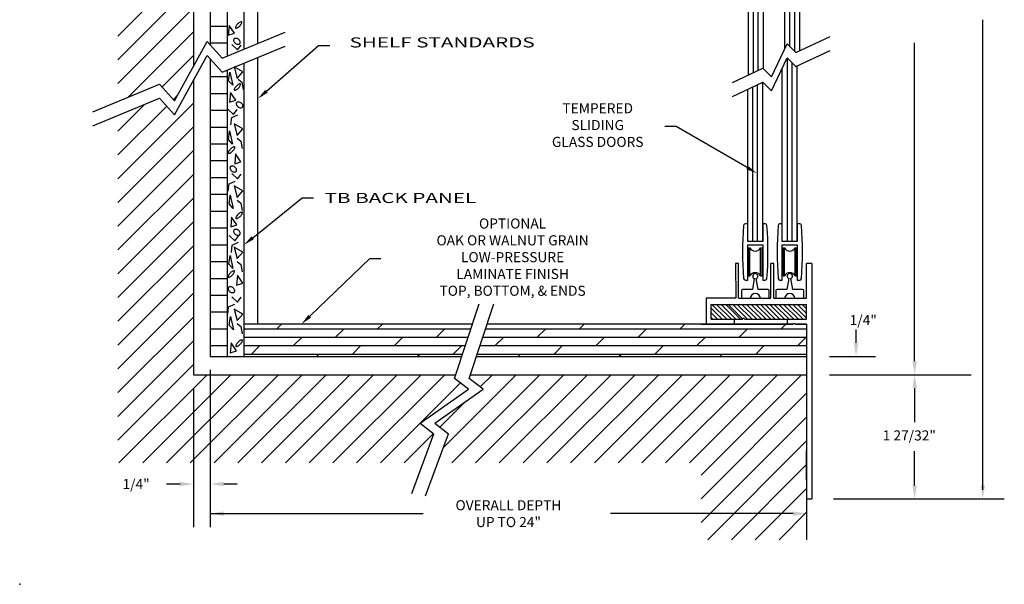
# Model space of a CAD drawing. Extents: x 63.8 to 104.9, y 1.8 to 13.2.
# Drawn here: x 63.8 to 71.1, y 1.8 to 6 of the extents above; entities that cross this region are included whole.
import ezdxf

# ---------------------------------------------------------------- set-up
doc = ezdxf.new("R2010")
doc.units = 0
doc.header["$LTSCALE"] = 0.5
doc.header["$MEASUREMENT"] = 0
doc.layers.get('0').update_dxf_attribs({"linetype": 'CONTINUOUS'})
for name, color, linetype in [('BREAKLINES', 7, 'CONTINUOUS'), ('DIMENSIONS', 7, 'CONTINUOUS'), ('HATCHORPATTERNS', 7, 'CONTINUOUS'), ('OBJECT1', 7, 'CONTINUOUS'), ('TEXT', 7, 'CONTINUOUS')]:
    doc.layers.add(name, color=color, linetype=linetype)
doc.styles.add('SIMPLEX', font='simplex.shx', dxfattribs={"height": 0.1})

msp = doc.modelspace()

# ---------------------------------------------------------------- hatches: boundary and pattern name
at = {"layer": 'HATCHORPATTERNS'}
h = msp.add_hatch(dxfattribs=at)
h.set_pattern_fill('LINE', color=256, style=0)
h.set_pattern_definition([(0, (63.78937, 1.83283), (0, 0.125), [])])
h.paths.add_polyline_path([(65.2948437, 9.9470351), (65.1698437, 9.9470351), (65.1698437, 7.8211887), (65.257999, 7.7229436), (65.2948437, 7.7381998)])
h.paths.add_polyline_path([(65.1698437, 5.8179078), (65.257999, 5.7196627), (65.2948437, 5.7349189), (65.2948437, 7.6335789), (65.257999, 7.6183227), (65.1698437, 7.7165678)])
h.paths.add_polyline_path([(65.1698437, 3.5026604), (65.2948437, 3.5026604), (65.2948437, 5.6263284), (65.2852567, 5.6263284), (65.257999, 5.6150418), (65.1698437, 5.7132869)])
h = msp.add_hatch(dxfattribs=at)
h.set_pattern_fill('DOLMIT', color=256, scale=0.25, style=0)
h.set_pattern_definition([(0, (63.78937, 1.83283), (0, 0.0625), []), (45, (63.78937, 1.83283), (-0.125, 0.125), [0.088388, -0.176777])])
h.paths.add_polyline_path([(65.4198437, 3.7431522), (65.4198437, 3.5026604), (67.0404291, 3.5026604), (67.1197219, 3.7431522)])
h.paths.add_polyline_path([(69.6046795, 3.5026604), (69.6046795, 3.7431522), (67.2287465, 3.7431522), (67.1494537, 3.5026604)])

# ---------------------------------------------------------------- linework, layer by layer
for p, q in [((70.9147192, 2.5102162), (70.9147192, 6.0051927)), ((69.0766896, 4.1933571), (69.0772, 3.9361478)), ((69.6446432, 4.1933571), (69.6446432, 2.4439821)), ((68.8575331, 3.9361478), (68.8573188, 3.7431522)), ((69.0772, 3.9361478), (68.8574956, 3.9361478)), ((69.0984948, 3.9361478), (69.3378127, 3.9361478)), ((69.3378127, 3.9361478), (69.3378127, 3.9483171)), ((69.3606291, 3.9361478), (69.3606291, 3.9483171)), ((69.3606291, 3.9361478), (69.6046795, 3.9361478)), ((69.1366994, 3.7860296), (69.1287188, 3.7785296)), ((69.1366994, 3.7860296), (69.14468, 3.7785296)), ((69.5116795, 3.7506522), (69.503699, 3.7431522)), ((69.5116795, 3.7506522), (69.5196601, 3.7431522)), ((69.6046795, 3.7431522), (69.5196601, 3.7431522)), ((69.6046795, 3.7431522), (69.6046795, 2.4439821)), ((69.6046795, 3.3667895), (69.6046795, 2.1399053)), ((69.8254056, 3.3667895), (70.1933114, 3.3667895)), ((70.4081808, 3.2667895), (70.4081808, 3.0125287)), ((70.4081808, 2.5439821), (70.4081808, 2.798243)), ((69.6046795, 2.4439821), (69.6446432, 2.4439821)), ((69.8049734, 2.4439821), (71.0750494, 2.4439821))]:
    msp.add_line(p, q)
for points in [[(70.3915142, 3.2667895), (70.4248475, 3.2667895), (70.4081808, 3.3667895)], [(70.3915142, 2.5439821), (70.4248475, 2.5439821), (70.4081808, 2.4439821)], [(70.8980525, 2.5439821), (70.9313858, 2.5439821), (70.9147192, 2.4439821)]]:
    msp.add_solid(points)
at = {"layer": 'BREAKLINES'}
for p, q in [((65.257999, 5.7196627), (65.7278519, 5.914214)), ((69.5249474, 5.7610693), (69.779817, 5.8815836)), ((64.9047783, 5.4027178), (65.146331, 5.8441117)), ((65.146331, 5.8441117), (65.257999, 5.7196627)), ((65.257999, 5.6150418), (65.7278519, 5.8095932)), ((69.3441737, 5.5805223), (69.4604549, 5.8256428)), ((69.4604549, 5.8256428), (69.5249474, 5.7610693)), ((64.9047783, 5.2980969), (65.146331, 5.7394908)), ((65.146331, 5.7394908), (65.257999, 5.6150418)), ((69.3441737, 5.4764529), (69.4604549, 5.7215734)), ((69.4604549, 5.7215734), (69.5249474, 5.6569999)), ((69.5249474, 5.6569999), (69.779817, 5.7775142)), ((65.0448437, 5.6697927), (65.0448437, 5.658662)), ((69.0539714, 5.5383696), (69.2796812, 5.6450958)), ((69.2796812, 5.6450958), (69.3441737, 5.5805223)), ((64.2956307, 5.3211761), (64.7931102, 5.5271668)), ((64.7931102, 5.5271668), (64.9047783, 5.4027178)), ((69.0539714, 5.4343002), (69.2796812, 5.5410264)), ((69.2796812, 5.5410264), (69.3441737, 5.4764529)), ((64.2956307, 5.2165552), (64.7931102, 5.4225459)), ((64.7931102, 5.4225459), (64.9047783, 5.2980969)), ((66.9864691, 3.339002), (67.1692163, 3.8932666)), ((67.0954936, 3.339002), (67.2782409, 3.8932666)), ((67.0894527, 3.2598157), (66.9864691, 3.339002)), ((67.1984773, 3.2598157), (67.0954936, 3.339002)), ((66.7302101, 3.0057312), (67.0894527, 3.2598157)), ((66.8392347, 3.0057312), (67.1984773, 3.2598157)), ((66.7302101, 3.0057312), (66.8331937, 2.926545)), ((66.8392347, 3.0057312), (66.9422183, 2.926545)), ((66.6686756, 2.483834), (66.8331937, 2.926545)), ((66.7709418, 2.4656474), (66.9422183, 2.926545))]:
    msp.add_line(p, q, dxfattribs=at)
at = {"layer": 'DIMENSIONS'}
for p, q in [((65.5873607, 5.4739282), (65.9754385, 5.8146424)), ((65.9754385, 5.8146424), (66.0591352, 5.8146424)), ((70.4081808, 3.4667895), (70.4081808, 5.8340261)), ((68.6342875, 5.2128228), (68.5505908, 5.2128228)), ((69.1628341, 4.9063812), (68.6342875, 5.2128228)), ((65.4850082, 4.3843945), (65.8525736, 4.6806579)), ((65.8525736, 4.6806579), (65.9362703, 4.6806579)), ((65.9091113, 3.8012117), (66.3552741, 4.2309066)), ((66.3552741, 4.2309066), (66.4389708, 4.2309066)), ((69.9725853, 3.6026604), (69.9725853, 3.7026604)), ((69.7753384, 3.5026604), (70.1172597, 3.5026604)), ((65.1698437, 3.4026494), (65.1698437, 2.4326839)), ((65.1698437, 3.4026494), (65.1698437, 2.4326839)), ((69.7753384, 3.3667895), (70.1172597, 3.3667895)), ((70.1933114, 3.3667895), (70.8295663, 3.3667895)), ((65.0448437, 3.2667895), (65.0448437, 2.2335046)), ((65.1698437, 3.2667895), (65.1698437, 2.2335046)), ((70.4081808, 3.2667895), (70.4081808, 3.1667895)), ((64.9448437, 2.5534574), (64.8448437, 2.5534574)), ((65.3698437, 2.5534574), (65.2698437, 2.5534574)), ((69.6046795, 2.4826194), (69.6046795, 2.2335046)), ((65.1698437, 2.3335046), (66.7526188, 2.3335046)), ((69.5046795, 2.3335046), (68.1469045, 2.3335046))]:
    msp.add_line(p, q, dxfattribs=at)
for points in [[(65.596564, 5.4634456), (65.5781574, 5.4844109), (65.5244646, 5.4187084)], [(69.1698308, 4.9184491), (69.1558373, 4.8943134), (69.2352412, 4.8644009)], [(65.4937621, 4.3735338), (65.4762543, 4.3952553), (65.4198437, 4.331871)], [(65.9187879, 3.7911643), (65.8994347, 3.8112592), (65.8488267, 3.7431522)], [(69.9559187, 3.6026604), (69.989252, 3.6026604), (69.9725853, 3.5026604)], [(70.3915142, 3.4667895), (70.4248475, 3.4667895), (70.4081808, 3.3667895)], [(70.3915142, 3.2667895), (70.4248475, 3.2667895), (70.4081808, 3.3667895)], [(64.9448437, 2.5701241), (64.9448437, 2.5367908), (65.0448437, 2.5534574)], [(65.2698437, 2.5701241), (65.2698437, 2.5367908), (65.1698437, 2.5534574)], [(65.2698437, 2.3501712), (65.2698437, 2.3168379), (65.1698437, 2.3335046)], [(69.5046795, 2.3501712), (69.5046795, 2.3168379), (69.6046795, 2.3335046)]]:
    msp.add_solid(points, dxfattribs=at)
at = {"layer": 'HATCHORPATTERNS'}
for p, q in [((64.4824846, 5.8847002), (65.0448437, 6.4470593)), ((64.4824846, 5.7079235), (65.0448437, 6.2702826)), ((64.4824846, 5.5311468), (65.0448437, 6.0935059)), ((64.5578796, 5.4297651), (65.0448437, 5.9167292)), ((64.81153, 5.5066388), (65.0448437, 5.7399525)), ((65.2948437, 5.6263284), (65.2852567, 5.6263284)), ((64.8951339, 5.413466), (64.9294274, 5.4477596)), ((64.4824846, 4.82404), (65.0448437, 5.3863991)), ((64.4824846, 5.1775934), (64.6810268, 5.3761357)), ((64.4824846, 5.0008167), (64.845655, 5.3639871)), ((64.4824846, 4.6472633), (65.0448437, 5.2096224)), ((64.4824846, 4.4704866), (65.0448437, 5.0328457)), ((64.4824846, 4.2937099), (65.0448437, 4.856069)), ((64.4824846, 4.1169332), (65.0448437, 4.6792924)), ((64.4824846, 3.9401565), (65.0448437, 4.5025157)), ((64.4824846, 3.7633799), (65.0448437, 4.325739)), ((64.4824846, 3.5866032), (65.0448437, 4.1489623)), ((64.4824846, 3.4098265), (65.0448437, 3.9721856)), ((68.8999786, 3.8890819), (69.0105309, 3.7785296)), ((68.9343987, 3.8890819), (69.044951, 3.7785296)), ((68.9688187, 3.8890819), (69.0793711, 3.7785296)), ((69.0032388, 3.8890819), (69.1137911, 3.7785296)), ((69.020404, 3.8890819), (69.1298723, 3.7796136)), ((69.054824, 3.8890819), (69.1653764, 3.7785296)), ((69.0892441, 3.8890819), (69.1997964, 3.7785296)), ((69.1236642, 3.8890819), (69.2342165, 3.7785296)), ((69.1580843, 3.8890819), (69.2686366, 3.7785296)), ((69.1925043, 3.8890819), (69.3030567, 3.7785296)), ((69.2269244, 3.8890819), (69.3374767, 3.7785296)), ((69.2613445, 3.8890819), (69.3718968, 3.7785296)), ((69.2957645, 3.8890819), (69.4063169, 3.7785296)), ((69.3301846, 3.8890819), (69.4407369, 3.7785296)), ((69.3646047, 3.8890819), (69.475157, 3.7785296)), ((69.3990247, 3.8890819), (69.5095771, 3.7785296)), ((69.4334448, 3.8890819), (69.5439971, 3.7785296)), ((69.4678649, 3.8890819), (69.5784172, 3.7785296)), ((69.5022849, 3.8890819), (69.6046795, 3.7866873)), ((69.536705, 3.8890819), (69.6046795, 3.8211074)), ((69.5421146, 3.8836723), (69.5550673, 3.8707197)), ((69.5711251, 3.8890819), (69.6046795, 3.8555275)), ((68.894318, 3.8603224), (68.9761108, 3.7785296)), ((68.894318, 3.8259024), (68.9416908, 3.7785296)), ((64.4824846, 3.2330498), (65.0448437, 3.7954089)), ((68.894318, 3.7914823), (68.9072707, 3.7785296)), ((64.4824846, 3.0562731), (65.0448437, 3.6186322)), ((64.4824846, 2.8794964), (65.0448437, 3.4418555)), ((64.4904971, 2.7107322), (65.1465544, 3.3667895)), ((64.6672738, 2.7107322), (65.3233311, 3.3667895)), ((64.8440505, 2.7107322), (65.5001078, 3.3667895)), ((65.0208272, 2.7107322), (65.6768845, 3.3667895)), ((65.1976039, 2.7107322), (65.8536612, 3.3667895)), ((65.3743806, 2.7107322), (66.0304379, 3.3667895)), ((65.5511573, 2.7107322), (66.2072146, 3.3667895)), ((65.727934, 2.7107322), (66.3839913, 3.3667895)), ((65.9047107, 2.7107322), (66.560768, 3.3667895)), ((66.0814874, 2.7107322), (66.7375447, 3.3667895)), ((66.2582641, 2.7107322), (66.9143214, 3.3667895)), ((66.4350408, 2.7107322), (67.0299088, 3.3056002)), ((66.9054411, 2.8275792), (67.4446515, 3.3667895)), ((66.9653709, 2.7107322), (67.6214282, 3.3667895)), ((67.1421476, 2.7107322), (67.7982049, 3.3667895)), ((67.1772347, 3.2761495), (67.2678748, 3.3667895)), ((67.3189243, 2.7107322), (67.9749816, 3.3667895)), ((67.495701, 2.7107322), (68.1517583, 3.3667895)), ((67.6724777, 2.7107322), (68.3285349, 3.3667895)), ((67.8492544, 2.7107322), (68.5053116, 3.3667895)), ((68.026031, 2.7107322), (68.6820883, 3.3667895)), ((68.2028077, 2.7107322), (68.858865, 3.3667895)), ((68.3795844, 2.7107322), (69.0356417, 3.3667895)), ((68.5563611, 2.7107322), (69.2124184, 3.3667895)), ((68.7331378, 2.7107322), (69.3891951, 3.3667895)), ((68.8196239, 2.6204416), (69.5659718, 3.3667895)), ((68.8196239, 2.4436649), (69.6046795, 3.2287206)), ((66.8774398, 2.9763546), (67.0701085, 3.1690232)), ((68.8196239, 2.2668882), (69.6046795, 3.0519439)), ((66.6118175, 2.7107322), (66.8300486, 2.9289633)), ((68.8694176, 2.1399053), (69.6046795, 2.8751672)), ((68.8694176, 2.1399053), (69.6046795, 2.8751672)), ((69.0461943, 2.1399053), (69.6046795, 2.6983905)), ((69.222971, 2.1399053), (69.6046795, 2.5216138)), ((69.3997477, 2.1399053), (69.6046795, 2.3448371))]:
    msp.add_line(p, q, dxfattribs=at)
for points in [[(65.303481, 5.8905589), (65.3492465, 5.9058261), (65.3095831, 5.9638416), (65.303481, 5.8905589)], [(65.3300307, 5.8204653), (65.3727451, 5.7807705), (65.4002044, 5.8174119)], [(65.3696941, 5.5698557), (65.4124085, 5.6187109), (65.3483369, 5.6553522), (65.3696941, 5.5698557)], [(65.3364449, 5.5184867), (65.3059346, 5.5520746), (65.3150877, 5.616197), (65.3364449, 5.5184867)], [(65.3776775, 5.5626938), (65.4051367, 5.5413197), (65.4142898, 5.4863576)], [(65.3130621, 5.392517), (65.3588275, 5.4077843), (65.3191641, 5.4657998), (65.3130621, 5.392517)], [(65.2996899, 5.3415613), (65.3424043, 5.3018665), (65.3698636, 5.3385079)], [(65.323786, 5.2231525), (65.329888, 5.2781146), (65.3756535, 5.2994887)], [(65.3696941, 5.1454562), (65.4124085, 5.1943113), (65.3483369, 5.2309527), (65.3696941, 5.1454562)], [(65.3348472, 5.0814704), (65.3043369, 5.1150583), (65.31349, 5.1791807), (65.3348472, 5.0814704)], [(65.3696941, 5.124082), (65.3971534, 5.1027079), (65.4063065, 5.0477459)], [(65.3513879, 4.9347683), (65.3971534, 4.9500356), (65.35749, 5.0080511), (65.3513879, 4.9347683)], [(65.3300307, 4.8614856), (65.3727451, 4.8217908), (65.4002044, 4.8584321)], [(65.3030245, 4.7301315), (65.3091266, 4.7850935), (65.3548921, 4.8064676)], [(65.3696941, 4.6843297), (65.4124085, 4.7331849), (65.3483369, 4.7698263), (65.3696941, 4.6843297)], [(65.3396386, 4.6028016), (65.3091283, 4.6363896), (65.3182814, 4.7005119), (65.3396386, 4.6028016)], [(65.3696941, 4.6629556), (65.3971534, 4.6415815), (65.4063065, 4.5866194)], [(65.3226431, 4.465668), (65.3684086, 4.4809353), (65.3287452, 4.5389507), (65.3226431, 4.465668)], [(65.3092709, 4.4003592), (65.3519854, 4.3606644), (65.3794447, 4.3973057)], [(65.3269797, 4.2751678), (65.3330817, 4.3301299), (65.3788472, 4.351504)], [(65.3380409, 4.155811), (65.3075306, 4.1893989), (65.3166837, 4.2535213), (65.3380409, 4.155811)], [(65.3696941, 4.2293661), (65.4124085, 4.2782213), (65.3483369, 4.3148626), (65.3696941, 4.2293661)], [(65.3696941, 4.207992), (65.3971534, 4.1866179), (65.4063065, 4.1316558)], [(65.3657603, 4.0330306), (65.4115258, 4.0482978), (65.3718624, 4.1063133), (65.3657603, 4.0330306)], [(65.2998325, 3.8156919), (65.3059346, 3.870654), (65.3517001, 3.8920281)], [(65.3300307, 3.9453955), (65.3727451, 3.9057007), (65.4002044, 3.9423421)], [(65.3696941, 3.7682956), (65.4124085, 3.8171508), (65.3483369, 3.8537921), (65.3696941, 3.7682956)], [(65.3412363, 3.7011198), (65.310726, 3.7347077), (65.3198791, 3.7988301), (65.3412363, 3.7011198)], [(65.3696941, 3.7469215), (65.3971534, 3.7255474), (65.4063065, 3.6705853)], [(65.3178534, 3.529547), (65.3636189, 3.5448142), (65.3239555, 3.6028297), (65.3178534, 3.529547)]]:
    msp.add_lwpolyline(points, dxfattribs=at)
for points in [[(65.3731731, 5.9742862, 0.034013375), (65.3643503, 5.9641819, 0.045803158), (65.3590688, 5.9557249, 0.088779043), (65.3564805, 5.9470391, 0.228223775), (65.3576947, 5.9435649, 0.228223775), (65.3611679, 5.9423479, 0.088779043), (65.3698558, 5.9449294, 0.045803158), (65.378317, 5.9502042, 0.034013375), (65.3884282, 5.959019, 0.034013375), (65.397251, 5.9691233, 0.045803158), (65.4025325, 5.9775802, 0.088779043), (65.4051208, 5.9862661, 0.228223775), (65.4039066, 5.9897402, 0.228223775), (65.4004334, 5.9909572, 0.088779043), (65.3917455, 5.9883758, 0.045803158), (65.3832844, 5.983101, 0.034013375)], [(65.35749, 5.8296257, 0.068449381), (65.3673164, 5.8245888, 0.080598536), (65.3765657, 5.8229426, 0.107055811), (65.3853247, 5.8247, 0.138150976), (65.3907224, 5.8291177, 0.138150976), (65.3930208, 5.8357032, 0.107055811), (65.3916675, 5.8445337, 0.080598536), (65.3869489, 5.8526573, 0.068449381), (65.3788472, 5.8601602, 0.068449381), (65.3690208, 5.8651971, 0.080598536), (65.3597715, 5.8668432, 0.107055811), (65.3510125, 5.8650858, 0.138150976), (65.3456147, 5.8606681, 0.138150976), (65.3433164, 5.8540826, 0.107055811), (65.3446697, 5.8452521, 0.080598536), (65.3493883, 5.8371285, 0.068449381)], [(65.363592, 5.5129246, 0.034013375), (65.3547693, 5.5028203, 0.045803158), (65.3494878, 5.4943633, 0.088779043), (65.3468994, 5.4856775, 0.228223775), (65.3481137, 5.4822033, 0.228223775), (65.3515869, 5.4809863, 0.088779043), (65.3602748, 5.4835677, 0.045803158), (65.3687359, 5.4888425, 0.034013375), (65.3788472, 5.4976573, 0.034013375), (65.38767, 5.5077616, 0.045803158), (65.3929515, 5.5162186, 0.088779043), (65.3955398, 5.5249044, 0.228223775), (65.3943255, 5.5283786, 0.228223775), (65.3908523, 5.5295956, 0.088779043), (65.3821645, 5.5270141, 0.045803158), (65.3737033, 5.5217393, 0.034013375)], [(65.3766538, 5.3571001, 0.068449381), (65.3864802, 5.3520631, 0.080598536), (65.3957294, 5.350417, 0.107055811), (65.4044885, 5.3521744, 0.138150976), (65.4098862, 5.3565921, 0.138150976), (65.4121846, 5.3631776, 0.107055811), (65.4108313, 5.3720081, 0.080598536), (65.4061126, 5.3801317, 0.068449381), (65.398011, 5.3876345, 0.068449381), (65.3881846, 5.3926715, 0.080598536), (65.3789353, 5.3943176, 0.107055811), (65.3701762, 5.3925602, 0.138150976), (65.3647785, 5.3881425, 0.138150976), (65.3624801, 5.381557, 0.107055811), (65.3638335, 5.3727265, 0.080598536), (65.3685521, 5.3646029, 0.068449381)], [(65.3204765, 5.0440128, 0.034013375), (65.3116537, 5.0339085, 0.045803158), (65.3063722, 5.0254515, 0.088779043), (65.3037839, 5.0167657, 0.228223775), (65.3049982, 5.0132915, 0.228223775), (65.3084714, 5.0120745, 0.088779043), (65.3171593, 5.014656, 0.045803158), (65.3256204, 5.0199308, 0.034013375), (65.3357317, 5.0287455, 0.034013375), (65.3445545, 5.0388499, 0.045803158), (65.3498359, 5.0473068, 0.088779043), (65.3524243, 5.0559926, 0.228223775), (65.35121, 5.0594668, 0.228223775), (65.3477368, 5.0606838, 0.088779043), (65.3390489, 5.0581024, 0.045803158), (65.3305878, 5.0528276, 0.034013375)], [(65.3303428, 4.8802144, 0.068449381), (65.3401693, 4.8751775, 0.080598536), (65.3494185, 4.8735313, 0.107055811), (65.3581776, 4.8752888, 0.138150976), (65.3635753, 4.8797064, 0.138150976), (65.3658737, 4.8862919, 0.107055811), (65.3645204, 4.8951225, 0.080598536), (65.3598017, 4.9032461, 0.068449381), (65.3517001, 4.9107489, 0.068449381), (65.3418736, 4.9157858, 0.080598536), (65.3326244, 4.917432, 0.107055811), (65.3238653, 4.9156745, 0.138150976), (65.3184676, 4.9112569, 0.138150976), (65.3161692, 4.9046714, 0.107055811), (65.3175226, 4.8958408, 0.080598536), (65.3222412, 4.8877172, 0.068449381)], [(65.3763668, 4.5589647, 0.034013375), (65.367544, 4.5488604, 0.045803158), (65.3622625, 4.5404035, 0.088779043), (65.3596742, 4.5317176, 0.228223775), (65.3608884, 4.5282435, 0.228223775), (65.3643616, 4.5270264, 0.088779043), (65.3730495, 4.5296079, 0.045803158), (65.3815106, 4.5348827, 0.034013375), (65.3916219, 4.5436975, 0.034013375), (65.4004447, 4.5538018, 0.045803158), (65.4057262, 4.5622587, 0.088779043), (65.4083145, 4.5709446, 0.228223775), (65.4071003, 4.5744187, 0.228223775), (65.4036271, 4.5756357, 0.088779043), (65.3949392, 4.5730543, 0.045803158), (65.386478, 4.5677795, 0.034013375)], [(65.35749, 4.4095195, 0.068449381), (65.3673164, 4.4044826, 0.080598536), (65.3765657, 4.4028364, 0.107055811), (65.3853247, 4.4045939, 0.138150976), (65.3907224, 4.4090115, 0.138150976), (65.3930208, 4.415597, 0.107055811), (65.3916675, 4.4244275, 0.080598536), (65.3869489, 4.4325512, 0.068449381), (65.3788472, 4.440054, 0.068449381), (65.3690208, 4.4450909, 0.080598536), (65.3597715, 4.4467371, 0.107055811), (65.3510125, 4.4449796, 0.138150976), (65.3456147, 4.440562, 0.138150976), (65.3433164, 4.4339765, 0.107055811), (65.3446697, 4.4251459, 0.080598536), (65.3493883, 4.4170223, 0.068449381)], [(65.3188788, 4.1231372, 0.034013375), (65.310056, 4.1130329, 0.045803158), (65.3047745, 4.1045759, 0.088779043), (65.3021862, 4.0958901, 0.228223775), (65.3034005, 4.0924159, 0.228223775), (65.3068737, 4.0911989, 0.088779043), (65.3155616, 4.0937803, 0.045803158), (65.3240227, 4.0990551, 0.034013375), (65.334134, 4.1078699, 0.034013375), (65.3429568, 4.1179742, 0.045803158), (65.3482383, 4.1264312, 0.088779043), (65.3508266, 4.135117, 0.228223775), (65.3496123, 4.1385912, 0.228223775), (65.3461391, 4.1398082, 0.088779043), (65.3374512, 4.1372268, 0.045803158), (65.3289901, 4.131952, 0.034013375)], [(65.3159704, 3.9832613, 0.068449381), (65.3257969, 3.9782244, 0.080598536), (65.3350461, 3.9765782, 0.107055811), (65.3438052, 3.9783357, 0.138150976), (65.3492029, 3.9827534, 0.138150976), (65.3515013, 3.9893388, 0.107055811), (65.350148, 3.9981694, 0.080598536), (65.3454293, 4.006293, 0.068449381), (65.3373277, 4.0137958, 0.068449381), (65.3275012, 4.0188327, 0.080598536), (65.318252, 4.0204789, 0.107055811), (65.3094929, 4.0187214, 0.138150976), (65.3040952, 4.0143038, 0.138150976), (65.3017968, 4.0077183, 0.107055811), (65.3031501, 3.9988878, 0.080598536), (65.3078688, 3.9907641, 0.068449381)], [(65.3763668, 3.6084914, 0.034013375), (65.367544, 3.5983871, 0.045803158), (65.3622625, 3.5899301, 0.088779043), (65.3596742, 3.5812443, 0.228223775), (65.3608884, 3.5777701, 0.228223775), (65.3643616, 3.5765531, 0.088779043), (65.3730495, 3.5791346, 0.045803158), (65.3815106, 3.5844094, 0.034013375), (65.3916219, 3.5932241, 0.034013375), (65.4004447, 3.6033284, 0.045803158), (65.4057262, 3.6117854, 0.088779043), (65.4083145, 3.6204712, 0.228223775), (65.4071003, 3.6239454, 0.228223775), (65.4036271, 3.6251624, 0.088779043), (65.3949392, 3.622581, 0.045803158), (65.386478, 3.6173062, 0.034013375)]]:
    msp.add_lwpolyline(points, format="xyb", close=True, dxfattribs=at)
at = {"layer": 'OBJECT1'}
for p, q in [((65.1698437, 7.7165568), (65.1698437, 5.8178968)), ((65.5244646, 5.8299977), (65.5244646, 7.7286578)), ((69.480699, 5.8053733), (69.480699, 7.7046393)), ((65.2948437, 7.6335789), (65.2948437, 5.7349189)), ((65.4198437, 7.6853265), (65.4198437, 5.7866665)), ((69.4430354, 5.7889226), (69.4430354, 7.6881887)), ((69.5162701, 5.770117), (69.5162701, 7.6693831)), ((69.5539336, 5.7747753), (69.5539336, 7.6740413)), ((65.0448437, 7.557322), (65.0448437, 5.6697927)), ((69.1723285, 5.5943344), (69.1723285, 7.4936005)), ((69.2099921, 5.6121435), (69.2099921, 7.5114096)), ((69.2455632, 5.6289632), (69.2455632, 7.5282293)), ((69.2832267, 5.6415458), (69.2832267, 7.5408119)), ((65.1698437, 5.7132759), (65.1698437, 3.5026494)), ((65.5244646, 3.7431522), (65.5244646, 5.7253768)), ((69.461779, 4.3577246), (69.461779, 5.7202476)), ((65.4198437, 5.6820456), (65.4198437, 3.5026494)), ((69.4241155, 4.3577246), (69.4241155, 5.64497)), ((69.4973501, 4.3577246), (69.4973501, 5.6846319)), ((69.5350136, 4.3577246), (69.5350136, 5.6617597)), ((65.2948437, 5.630298), (65.2948437, 3.5026494)), ((65.0448437, 5.5540411), (65.0448437, 3.3667895)), ((69.2049883, 4.3577246), (69.2049883, 5.5057082)), ((69.2405595, 4.3577246), (69.2405595, 5.5225279)), ((69.278223, 4.3577246), (69.278223, 5.5403369)), ((69.1673248, 4.3577246), (69.1673248, 5.4878991)), ((69.1726825, 4.1015128), (69.1726825, 4.3107546)), ((69.1726825, 4.3107546), (69.183563, 4.3107546)), ((69.183563, 4.1015128), (69.183563, 4.3107546)), ((69.2622379, 4.1015128), (69.2622379, 4.3107546)), ((69.2622379, 4.3107546), (69.2731185, 4.3107546)), ((69.2731185, 4.1015128), (69.2731185, 4.3107546)), ((69.4294731, 4.1015128), (69.4294731, 4.3107546)), ((69.4294731, 4.3107546), (69.4403537, 4.3107546)), ((69.4403537, 4.1015128), (69.4403537, 4.3107546)), ((69.5190286, 4.1015128), (69.5190286, 4.3107546)), ((69.5190286, 4.3107546), (69.5299092, 4.3107546)), ((69.5299092, 4.1015128), (69.5299092, 4.3107546)), ((69.0984948, 4.1933571), (69.0766896, 4.1933571)), ((69.0984948, 3.9361478), (69.0984948, 4.1937377)), ((69.3606291, 4.1933571), (69.3378127, 4.1933571)), ((69.3378127, 3.9483171), (69.3378127, 4.1933571)), ((69.3606291, 3.9483171), (69.3606291, 4.1933571)), ((69.6446432, 4.1933571), (69.6046795, 4.1933571)), ((69.6046795, 3.9361478), (69.6046795, 4.1933571)), ((69.1726825, 4.1015128), (69.183563, 4.1015128)), ((69.2622379, 4.1015128), (69.2731185, 4.1015128)), ((69.4294731, 4.1015128), (69.4403537, 4.1015128)), ((69.5190286, 4.1015128), (69.5299092, 4.1015128)), ((69.2155147, 4.0810137), (69.2013486, 4.0006735)), ((69.2444524, 4.0006735), (69.2302862, 4.0810137)), ((69.4723054, 4.0810137), (69.4581392, 4.0006735)), ((69.501243, 4.0006735), (69.4870769, 4.0810137)), ((69.119535, 3.9923038), (69.119535, 3.9358085)), ((69.2013486, 4.0006735), (69.1279047, 4.0006735)), ((69.3178963, 4.0006735), (69.2444524, 4.0006735)), ((69.3262659, 3.9358085), (69.3262659, 3.9923038)), ((69.3763257, 3.9923038), (69.3763257, 3.9358085)), ((69.4581392, 4.0006735), (69.3846953, 4.0006735)), ((69.5746869, 4.0006735), (69.501243, 4.0006735)), ((69.5830566, 3.9358085), (69.5830566, 3.9923038)), ((68.8940036, 3.8890819), (69.6046795, 3.8890819)), ((68.8940036, 3.7785296), (68.8940036, 3.8890819)), ((69.6046795, 3.9361478), (69.6046795, 3.9430591)), ((69.6046795, 3.8430228), (69.6046795, 3.8890819)), ((69.6046795, 3.7785296), (69.6046795, 3.8890819)), ((67.1197219, 3.7431522), (65.4198437, 3.7431522)), ((69.503699, 3.7431522), (67.2287465, 3.7431522)), ((68.8200228, 3.7431522), (69.503699, 3.7431522)), ((69.503699, 3.7431522), (68.8573188, 3.7431522)), ((68.8940036, 3.7785296), (69.1287188, 3.7785296)), ((69.0681809, 3.7431522), (69.0681809, 3.7785296)), ((69.14468, 3.7785296), (69.6046795, 3.7785296)), ((69.4625022, 3.7431522), (69.4625022, 3.7785296)), ((69.6046795, 3.7431522), (69.5196601, 3.7431522)), ((69.5196601, 3.7431522), (69.6046795, 3.7431522)), ((69.6046795, 3.7431522), (69.6046795, 2.8022455)), ((69.6046795, 3.7431522), (69.6046795, 3.3667895)), ((65.1698437, 3.5026604), (67.0404291, 3.5026604)), ((67.1494537, 3.5026604), (69.6046795, 3.5026604)), ((65.0448437, 3.3667895), (66.9956309, 3.3667895)), ((67.1046555, 3.3667895), (69.6046795, 3.3667895)), ((69.6046795, 2.5826194), (69.6046795, 2.8022455))]:
    msp.add_line(p, q, dxfattribs=at)
for points in [[(69.2964463, 4.4882915), (69.278223, 4.4882915), (69.278223, 4.3577246), (69.1673248, 4.3577246), (69.1673248, 4.4882915), (69.1491015, 4.4882915, 0.391359624), (69.1361686, 4.4763378, 0.039347136), (69.1361686, 4.0817616, 0.391359624), (69.1491015, 4.0698079), (69.1673248, 4.0698079), (69.1673248, 4.3317787), (69.278223, 4.3317787), (69.278223, 4.0698079), (69.2964463, 4.0698079, 0.391359624), (69.3093792, 4.0817616, 0.039347136), (69.3093792, 4.4763378, 0.391359624)], [(69.553237, 4.4882915), (69.5350136, 4.4882915), (69.5350136, 4.3577246), (69.4241155, 4.3577246), (69.4241155, 4.4882915), (69.4058921, 4.4882915, 0.391359624), (69.3929592, 4.4763378, 0.039347136), (69.3929592, 4.0817616, 0.391359624), (69.4058921, 4.0698079), (69.4241155, 4.0698079), (69.4241155, 4.3317787), (69.5350136, 4.3317787), (69.5350136, 4.0698079), (69.553237, 4.0698079, 0.391359624), (69.5661699, 4.0817616, 0.039347136), (69.5661699, 4.4763378, 0.391359624)]]:
    msp.add_lwpolyline(points, format="xyb", close=True, dxfattribs=at)
for centre, radius, start, end in [((69.2229005, 4.3286291), 0.043208, 204.43657502, 335.56342498), ((69.4796911, 4.3286291), 0.043208, 204.43657502, 335.56342498), ((69.2229005, 4.0836383), 0.043208, 24.43657502, 155.56342498), ((69.2229005, 4.0990171), 0.0194595, 292.30550428, 247.69449572), ((69.4796911, 4.0836383), 0.043208, 24.43657502, 155.56342498), ((69.4796911, 4.0990171), 0.0194595, 292.30550428, 247.69449572), ((69.1279047, 3.9923038), 0.0083697, 90, 180), ((69.2229005, 3.9303683), 0.038919, 8.03540221, 171.96459779), ((69.3178963, 3.9923038), 0.0083697, 360, 90), ((69.3846953, 3.9923038), 0.0083697, 90, 180), ((69.4796911, 3.9303683), 0.038919, 8.03540221, 171.96459779), ((69.5746869, 3.9923038), 0.0083697, 360, 90)]:
    msp.add_arc(centre, radius, start, end, dxfattribs=at)
at = {"layer": 'TEXT'}
msp.add_point((63.7522471, 1.8081717), dxfattribs=at)

# ---------------------------------------------------------------- texts
at = {"insert": (70.3686237, 2.9053858), "char_height": 0.075, "attachment_point": 5, "style": 'SIMPLEX'}
msp.add_mtext('1 27/32"', dxfattribs=at)
at = {"layer": 'DIMENSIONS', "style": 'SIMPLEX', "width": 1.5}
for s, p in [('SHELF STANDARDS', (66.2052979, 5.7995845)), ('TB BACK PANEL', (66.019967, 4.6429944))]:
    msp.add_text(s, height=0.075, dxfattribs=at).set_placement(p)
at = {"layer": 'DIMENSIONS', "char_height": 0.075, "attachment_point": 5, "style": 'SIMPLEX'}
for s, insert in [('TEMPERED\\PSLIDING \\PGLASS DOORS', (68.0511374, 5.2128228)), ('OPTIONAL\\POAK OR WALNUT GRAIN\\PLOW-PRESSURE\\PLAMINATE FINISH\\PTOP, BOTTOM, & ENDS', (67.4181585, 4.2309066)), ('\\A1;1/4"', (70.0260227, 3.7723865)), ('\\A1;1/4"', (64.618058, 2.5534574)), ('\\A1;OVERALL DEPTH\\PUP TO 24"', (67.3872616, 2.3335046))]:
    msp.add_mtext(s, dxfattribs=dict(at, insert=insert))

doc.saveas('drawing.dxf')
